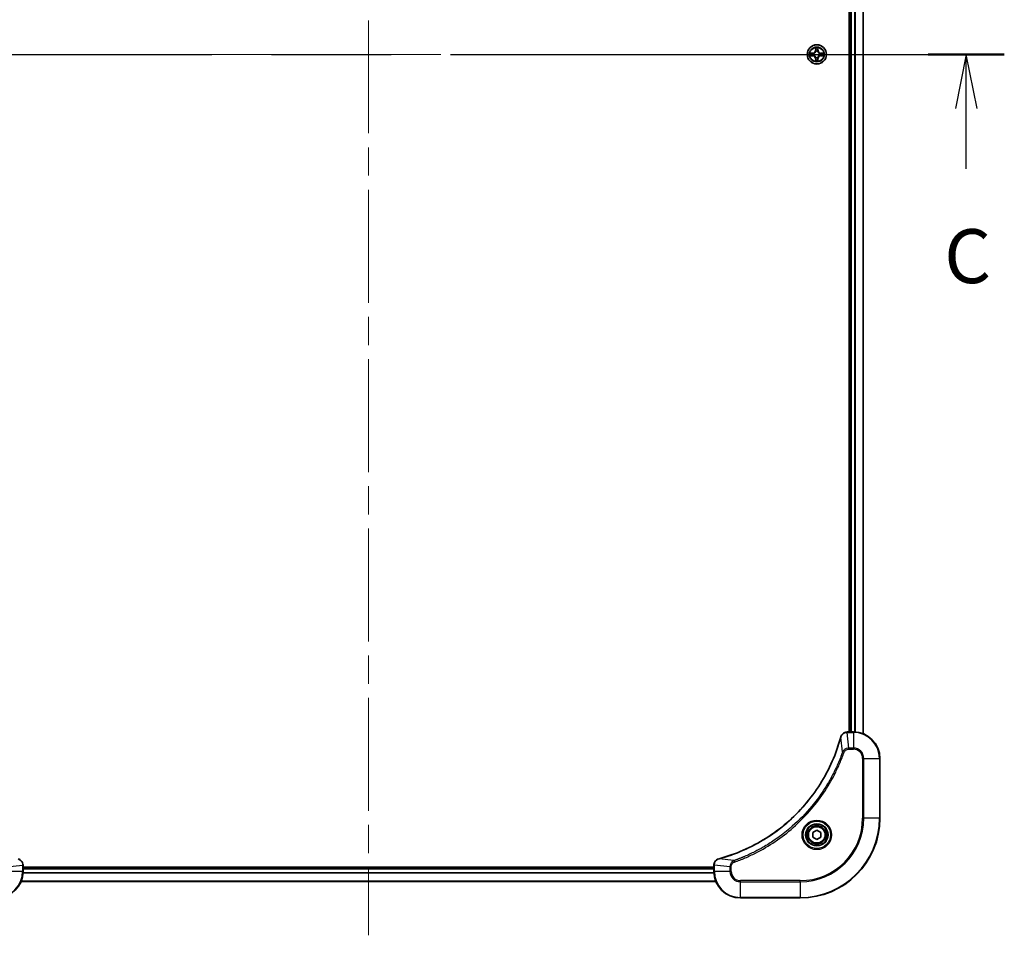
# Model space of a CAD drawing. Units: millimetres. Extents: x 87 to 10704, y 48 to 1875.
# Drawn here: x 3362 to 3659, y 1222 to 1498 of the extents above; entities that cross this region are included whole.
import ezdxf

# ---------------------------------------------------------------- set-up
doc = ezdxf.new("R2010")
doc.units = ezdxf.units.MM
doc.header["$LTSCALE"] = 6
doc.linetypes.add('CHAIN', pattern=[0.3543, 0.2362, -0.0295, 0.0591, -0.0295])
for name, color, linetype, lineweight in [('Centerline (ISO)', 131, 'Continuous', 18), ('Section Line (ISO)', 7, 'CHAIN', 25), ('Visible (ISO)', 7, 'Continuous', 35), ('Visible Narrow (ISO)', 7, 'Continuous', 25)]:
    doc.layers.add(name, color=color, linetype=linetype, lineweight=lineweight)
doc.styles.add('Note Text (TK)', font='txt')

# ---------------------------------------------------------------- blocks, each defined once
blk = doc.blocks.new('2dTransSection68')
at = {"layer": 'Section Line (ISO)', "linetype": 'CHAIN', "ltscale": 15.607204}
blk.add_line((142.719, 229.396), (201.545, 229.396), dxfattribs=at)
at = {"layer": 'Section Line (ISO)', "linetype": 'Continuous', "lineweight": 50}
for p, q in [((142.719, 229.396), (146.249, 229.396)), ((198.015, 229.396), (201.545, 229.396))]:
    blk.add_line(p, q, dxfattribs=at)
at = {"layer": 'Section Line (ISO)', "linetype": 'Continuous'}
for p, q in [((144.484, 229.396), (143.984, 226.896)), ((144.484, 226.896), (144.484, 229.396)), ((144.984, 226.896), (144.484, 229.396)), ((199.78, 229.396), (199.28, 226.896)), ((199.78, 226.896), (199.78, 229.396)), ((200.28, 226.896), (199.78, 229.396)), ((144.484, 224.094), (144.484, 226.896)), ((199.78, 224.094), (199.78, 226.896))]:
    blk.add_line(p, q, dxfattribs=at)
at = {"layer": 'Section Line (ISO)', "char_height": 2.5, "attachment_point": 7, "style": 'Note Text (TK)'}
for insert in [(143.465, 218.02), (198.761, 218.02)]:
    blk.add_mtext('C', dxfattribs=dict(at, insert=insert))

msp = doc.modelspace()

# ---------------------------------------------------------------- linework, layer by layer
at = {"layer": 'Centerline (ISO)', "linetype": 'CHAIN', "ltscale": 23.990969}
for p, q in [((3467.3373, 1752.3231), (3467.3373, 1221.8231)), ((3302.0873, 1487.0731), (3632.5873, 1487.0731))]:
    msp.add_line(p, q, dxfattribs=at)
at = {"layer": 'Visible (ISO)'}
for p, q in [((3612.0373, 1691.0731), (3612.0373, 1283.0731)), ((3612.3373, 1691.0731), (3612.3373, 1283.0731)), ((3616.3373, 1691.6569), (3616.3373, 1282.4893)), ((3611.4909, 1283.0731), (3611.5063, 1283.0731)), ((3613.3373, 1283.0731), (3611.5063, 1283.0731)), ((3621.3373, 1257.0731), (3621.3373, 1275.0731)), ((3601.0873, 1252.7948), (3602.3373, 1253.5165)), ((3601.0873, 1251.3514), (3601.0873, 1252.7948)), ((3602.3373, 1250.6297), (3601.0873, 1251.3514)), ((3602.3373, 1253.5165), (3603.5873, 1252.7948)), ((3603.5873, 1251.3514), (3602.3373, 1250.6297)), ((3603.5873, 1252.7948), (3603.5873, 1251.3514)), ((3363.3373, 1242.9195), (3363.3373, 1242.9041)), ((3363.3373, 1241.0731), (3363.3373, 1242.9041)), ((3571.3373, 1242.3731), (3363.3373, 1242.3731)), ((3571.3373, 1242.9041), (3571.3373, 1242.9195)), ((3571.3373, 1242.9041), (3571.3373, 1241.0731)), ((3571.3373, 1242.0731), (3363.3373, 1242.0731)), ((3571.9211, 1238.0731), (3362.7535, 1238.0731)), ((3579.3373, 1233.0731), (3597.3373, 1233.0731))]:
    msp.add_line(p, q, dxfattribs=at)
for centre, radius in [((3602.3373, 1487.0731), 2.9), ((3602.3373, 1252.0731), 3.25), ((3602.3373, 1252.0731), 2.75)]:
    msp.add_circle(centre, radius, dxfattribs=at)
for centre, radius, start, end in [((3602.3373, 1487.0731), 1.2295, 169.186733, 169.187283), ((3602.3373, 1487.0731), 1.2295, 190.812717, 190.813267), ((3602.3373, 1487.0731), 1.2295, 167.061604, 167.063405), ((3602.3373, 1487.0731), 1.2295, 192.936595, 192.938396), ((3602.3373, 1487.0731), 1.2295, 102.936595, 102.938396), ((3602.3373, 1487.0731), 1.2295, 257.061604, 257.063405), ((3602.3373, 1487.0731), 1.2295, 100.812717, 100.813267), ((3602.3373, 1487.0731), 1.2295, 259.186733, 259.187283), ((3602.3373, 1487.0731), 1.2295, 79.186733, 79.187283), ((3602.3373, 1487.0731), 1.2295, 280.812717, 280.813267), ((3602.3373, 1487.0731), 1.2295, 77.061604, 77.063405), ((3602.3373, 1487.0731), 1.2295, 282.936595, 282.938396), ((3602.3373, 1487.0731), 1.2295, 12.936595, 12.938396), ((3602.3373, 1487.0731), 1.2295, 347.061604, 347.063405), ((3602.3373, 1487.0731), 1.2295, 10.812717, 10.813267), ((3602.3373, 1487.0731), 1.2295, 349.186733, 349.187283), ((3613.3373, 1275.0731), 8, 0, 90), ((3597.3373, 1257.0731), 24, 270, 0), ((3355.3373, 1241.0731), 8, 270, 0), ((3579.3373, 1241.0731), 8, 180, 270)]:
    msp.add_arc(centre, radius, start, end, dxfattribs=at)
for points, knots in [([(3602.0368, 1488.8318), (3602.0348, 1488.9132), (3601.9888, 1489.0044), (3601.9478, 1489.094), (3601.9473, 1489.0949), (3601.9469, 1489.0958)], [0, 0, 0, 0, 0.0320559737, 0.0320559737, 0.0323943032, 0.0323943032, 0.0323943032, 0.0323943032]), ([(3601.9469, 1489.0958), (3601.9471, 1489.0948), (3601.9473, 1489.0938), (3601.9495, 1489.0834), (3601.9515, 1489.0739), (3601.9534, 1489.0645)], [-0.03239430317, -0.03239430317, -0.03239430317, -0.03239430317, -0.03205597372, -0.03205597372, -0.02897275834, -0.02897275834, -0.02897275834, -0.02897275834]), ([(3602.7278, 1489.0958), (3602.7273, 1489.0949), (3602.7269, 1489.094), (3602.7262, 1489.0924), (3602.7259, 1489.0917), (3602.7256, 1489.091)], [-0.000338329447, -0.000338329447, -0.000338329447, -0.000338329447, 0, 0, 0.000241517914, 0.000241517914, 0.000241517914, 0.000241517914]), ([(3602.7267, 1489.0906), (3602.7268, 1489.0913), (3602.727, 1489.092), (3602.7273, 1489.0938), (3602.7276, 1489.0948), (3602.7278, 1489.0958)], [-0.000230599076, -0.000230599076, -0.000230599076, -0.000230599076, 0, 0, 0.000338329447, 0.000338329447, 0.000338329447, 0.000338329447]), ([(3600.3198, 1487.4625), (3600.3191, 1487.4626), (3600.3184, 1487.4628), (3600.3167, 1487.4631), (3600.3156, 1487.4633), (3600.3146, 1487.4635)], [-0.000230599076, -0.000230599076, -0.000230599076, -0.000230599076, 0, 0, 0.000338329447, 0.000338329447, 0.000338329447, 0.000338329447]), ([(3600.3146, 1487.4635), (3600.3155, 1487.4631), (3600.3165, 1487.4627), (3600.3181, 1487.4619), (3600.3187, 1487.4616), (3600.3194, 1487.4613)], [-0.000338329447, -0.000338329447, -0.000338329447, -0.000338329447, 0, 0, 0.000241517914, 0.000241517914, 0.000241517914, 0.000241517914]), ([(3600.5786, 1486.7726), (3600.4973, 1486.7705), (3600.4061, 1486.7245), (3600.3165, 1486.6835), (3600.3155, 1486.6831), (3600.3146, 1486.6827)], [0, 0, 0, 0, 0.0320559737, 0.0320559737, 0.0323943032, 0.0323943032, 0.0323943032, 0.0323943032]), ([(3600.3146, 1486.6827), (3600.3156, 1486.6829), (3600.3167, 1486.6831), (3600.3271, 1486.6853), (3600.3365, 1486.6872), (3600.3459, 1486.6892)], [-0.03239430317, -0.03239430317, -0.03239430317, -0.03239430317, -0.03205597372, -0.03205597372, -0.02897275834, -0.02897275834, -0.02897275834, -0.02897275834]), ([(3604.096, 1487.3736), (3604.1774, 1487.3757), (3604.2686, 1487.4217), (3604.3582, 1487.4627), (3604.3591, 1487.4631), (3604.3601, 1487.4635)], [0, 0, 0, 0, 0.0320559737, 0.0320559737, 0.0323943032, 0.0323943032, 0.0323943032, 0.0323943032]), ([(3604.3601, 1487.4635), (3604.359, 1487.4633), (3604.358, 1487.4631), (3604.3476, 1487.4609), (3604.3382, 1487.459), (3604.3287, 1487.457)], [-0.03239430317, -0.03239430317, -0.03239430317, -0.03239430317, -0.03205597372, -0.03205597372, -0.02897275834, -0.02897275834, -0.02897275834, -0.02897275834]), ([(3604.3549, 1486.6837), (3604.3556, 1486.6836), (3604.3563, 1486.6835), (3604.358, 1486.6831), (3604.359, 1486.6829), (3604.3601, 1486.6827)], [-0.000230599076, -0.000230599076, -0.000230599076, -0.000230599076, 0, 0, 0.000338329447, 0.000338329447, 0.000338329447, 0.000338329447]), ([(3604.3601, 1486.6827), (3604.3591, 1486.6831), (3604.3582, 1486.6835), (3604.3566, 1486.6843), (3604.3559, 1486.6846), (3604.3552, 1486.6849)], [-0.000338329447, -0.000338329447, -0.000338329447, -0.000338329447, 0, 0, 0.000241517914, 0.000241517914, 0.000241517914, 0.000241517914]), ([(3601.948, 1485.0556), (3601.9478, 1485.0549), (3601.9477, 1485.0542), (3601.9473, 1485.0524), (3601.9471, 1485.0514), (3601.9469, 1485.0504)], [-0.000230599076, -0.000230599076, -0.000230599076, -0.000230599076, 0, 0, 0.000338329447, 0.000338329447, 0.000338329447, 0.000338329447]), ([(3601.9469, 1485.0504), (3601.9473, 1485.0513), (3601.9478, 1485.0522), (3601.9485, 1485.0539), (3601.9488, 1485.0545), (3601.9491, 1485.0552)], [-0.000338329447, -0.000338329447, -0.000338329447, -0.000338329447, 0, 0, 0.000241517914, 0.000241517914, 0.000241517914, 0.000241517914]), ([(3602.6379, 1485.3144), (3602.6399, 1485.233), (3602.6859, 1485.1418), (3602.7269, 1485.0522), (3602.7273, 1485.0513), (3602.7278, 1485.0504)], [0, 0, 0, 0, 0.0320559737, 0.0320559737, 0.0323943032, 0.0323943032, 0.0323943032, 0.0323943032]), ([(3602.7278, 1485.0504), (3602.7276, 1485.0514), (3602.7273, 1485.0524), (3602.7252, 1485.0629), (3602.7232, 1485.0723), (3602.7212, 1485.0817)], [-0.03239430317, -0.03239430317, -0.03239430317, -0.03239430317, -0.03205597372, -0.03205597372, -0.02897275834, -0.02897275834, -0.02897275834, -0.02897275834]), ([(3609.5399, 1281.5193), (3608.8665, 1279.0251), (3608.0068, 1276.581), (3606.9705, 1274.2144), (3604.8978, 1269.4812), (3602.1142, 1265.0591), (3598.7426, 1261.1434), (3595.3711, 1257.2278), (3591.4114, 1253.8184), (3587.0386, 1251.0658), (3582.6657, 1248.3132), (3577.8797, 1246.2174), (3572.8911, 1244.8706)], [0, 0, 0, 0, 0.78253283, 0.78253283, 0.78253283, 2.34759848, 2.34759848, 2.34759848, 3.91266414, 3.91266414, 3.91266414, 5.47772979, 5.47772979, 5.47772979, 5.47772979]), ([(3611.4909, 1283.0731), (3610.9912, 1283.0731), (3610.4935, 1282.8768), (3610.1289, 1282.5376), (3609.8554, 1282.2833), (3609.6555, 1281.9499), (3609.5593, 1281.5916)], [-0.196787795, -0.196787795, -0.196787795, -0.196787795, -0.084337626, -0.084337626, -0.084337626, 0, 0, 0, 0]), ([(3363.3373, 1242.9195), (3363.3373, 1243.4192), (3363.141, 1243.9169), (3362.8018, 1244.2815), (3362.5475, 1244.555), (3362.2142, 1244.7549), (3361.8558, 1244.8511)], [-0.196787795, -0.196787795, -0.196787795, -0.196787795, -0.084337626, -0.084337626, -0.084337626, 0, 0, 0, 0]), ([(3572.8188, 1244.8511), (3572.5799, 1244.787), (3572.3522, 1244.6777), (3572.1517, 1244.5302), (3571.9512, 1244.3826), (3571.7781, 1244.1967), (3571.6451, 1243.9855), (3571.4455, 1243.6687), (3571.3373, 1243.2943), (3571.3373, 1242.9195)], [-0.196787795, -0.196787795, -0.196787795, -0.196787795, -0.140562711, -0.140562711, -0.140562711, -0.084337626, -0.084337626, -0.084337626, 0, 0, 0, 0])]:
    msp.add_open_spline(points, degree=3, knots=knots, dxfattribs=at)
for points in [[(3601.9534, 1489.0645), (3601.9721, 1488.976), (3601.9907, 1488.8861), (3601.9916, 1488.8055)], [(3600.3459, 1486.6892), (3600.4345, 1486.7078), (3600.5243, 1486.7265), (3600.6049, 1486.7274)], [(3604.3287, 1487.457), (3604.2402, 1487.4384), (3604.1504, 1487.4197), (3604.0697, 1487.4188)], [(3602.7212, 1485.0817), (3602.7026, 1485.1703), (3602.6839, 1485.2601), (3602.683, 1485.3407)], [(3609.5593, 1281.5916), (3609.5529, 1281.5677), (3609.5464, 1281.5435), (3609.5399, 1281.5193)], [(3572.8911, 1244.8706), (3572.8669, 1244.864), (3572.8428, 1244.8575), (3572.8188, 1244.8511)]]:
    msp.add_open_spline(points, degree=3, dxfattribs=at)
at = {"layer": 'Visible Narrow (ISO)'}
for p, q in [((3612.6373, 1691.0731), (3612.6373, 1283.0731)), ((3613.6968, 1691.0812), (3613.6968, 1283.065)), ((3613.9273, 1691.0949), (3613.9273, 1283.0513)), ((3616.2678, 1691.6292), (3616.2678, 1282.5171)), ((3601.9469, 1489.0958), (3601.9333, 1488.3163)), ((3601.9831, 1488.3154), (3601.9916, 1488.8055)), ((3602.0071, 1488.6161), (3602.0557, 1488.3142)), ((3602.6189, 1488.3142), (3602.6676, 1488.6161)), ((3602.683, 1488.8055), (3602.6916, 1488.3154)), ((3602.7414, 1488.3163), (3602.7278, 1489.0958)), ((3601.0941, 1487.4772), (3600.3146, 1487.4635)), ((3600.3146, 1486.6827), (3601.0941, 1486.6691)), ((3600.6049, 1487.4188), (3601.095, 1487.4274)), ((3601.095, 1486.7189), (3600.6049, 1486.7274)), ((3601.0963, 1487.3547), (3600.7944, 1487.4034)), ((3600.7944, 1486.7428), (3601.0963, 1486.7915)), ((3601.095, 1487.4274), (3601.0941, 1487.4772)), ((3601.095, 1486.7189), (3601.0941, 1486.6691)), ((3601.095, 1487.4274), (3601.0963, 1487.3547)), ((3601.095, 1486.7189), (3601.0963, 1486.7915)), ((3601.4004, 1487.3196), (3601.421, 1487.3142)), ((3601.421, 1486.832), (3601.4004, 1486.8266)), ((3601.9831, 1488.3154), (3601.9333, 1488.3163)), ((3601.9831, 1485.8308), (3601.9333, 1485.8299)), ((3601.9333, 1485.8299), (3601.9469, 1485.0504)), ((3601.9831, 1488.3154), (3602.0557, 1488.3142)), ((3601.9831, 1485.8308), (3602.0557, 1485.832)), ((3601.9916, 1485.3407), (3601.9831, 1485.8308)), ((3602.0557, 1485.832), (3602.0071, 1485.5301)), ((3602.0962, 1487.9894), (3602.0908, 1488.01)), ((3602.0908, 1486.1362), (3602.0962, 1486.1568)), ((3602.5839, 1488.01), (3602.5784, 1487.9894)), ((3602.5784, 1486.1568), (3602.5839, 1486.1362)), ((3602.6916, 1488.3154), (3602.6189, 1488.3142)), ((3602.6676, 1485.5301), (3602.6189, 1485.832)), ((3602.6916, 1485.8308), (3602.6189, 1485.832)), ((3602.6916, 1485.8308), (3602.683, 1485.3407)), ((3602.6916, 1488.3154), (3602.7414, 1488.3163)), ((3602.6916, 1485.8308), (3602.7414, 1485.8299)), ((3602.7278, 1485.0504), (3602.7414, 1485.8299)), ((3603.2536, 1487.3142), (3603.2742, 1487.3196)), ((3603.2742, 1486.8266), (3603.2536, 1486.832)), ((3603.5797, 1487.4274), (3603.5784, 1487.3547)), ((3603.8803, 1487.4034), (3603.5784, 1487.3547)), ((3603.5784, 1486.7915), (3603.8803, 1486.7428)), ((3603.5797, 1486.7189), (3603.5784, 1486.7915)), ((3603.5797, 1487.4274), (3603.5805, 1487.4772)), ((3603.5797, 1487.4274), (3604.0697, 1487.4188)), ((3604.0697, 1486.7274), (3603.5797, 1486.7189)), ((3603.5797, 1486.7189), (3603.5805, 1486.6691)), ((3604.3601, 1487.4635), (3603.5805, 1487.4772)), ((3603.5805, 1486.6691), (3604.3601, 1486.6827)), ((3610.0995, 1277.0438), (3609.5689, 1281.5115)), ((3611.5063, 1282.9267), (3611.5063, 1283.0731)), ((3611.5063, 1282.9267), (3613.3373, 1282.9267)), ((3612.0002, 1278.2195), (3611.5063, 1282.9267)), ((3613.3373, 1283.0731), (3613.3373, 1282.9267)), ((3613.3373, 1282.9267), (3613.3373, 1278.2195)), ((3613.3373, 1278.2195), (3612.0002, 1278.2195)), ((3612.0002, 1278.2195), (3612.0002, 1277.866)), ((3612.0002, 1277.866), (3613.3373, 1277.866)), ((3613.3373, 1278.2195), (3613.3373, 1277.866)), ((3610.0995, 1277.0438), (3610.5322, 1276.8904)), ((3616.1302, 1275.0731), (3616.1302, 1257.0731)), ((3616.4838, 1275.0731), (3616.1302, 1275.0731)), ((3616.4838, 1257.0731), (3616.4838, 1275.0731)), ((3616.4838, 1275.0731), (3621.1909, 1275.0731)), ((3621.1909, 1275.0731), (3621.3373, 1275.0731)), ((3621.1909, 1275.0731), (3621.1909, 1257.0731)), ((3616.1302, 1257.0731), (3616.4838, 1257.0731)), ((3621.1909, 1257.0731), (3616.4838, 1257.0731)), ((3621.1909, 1257.0731), (3621.3373, 1257.0731)), ((3358.4838, 1242.4102), (3363.1909, 1242.9041)), ((3363.1909, 1242.9041), (3363.3373, 1242.9041)), ((3363.1909, 1242.9041), (3363.1909, 1241.0731)), ((3571.3373, 1242.9041), (3571.4838, 1242.9041)), ((3576.1909, 1242.4102), (3571.4838, 1242.9041)), ((3571.4838, 1241.0731), (3571.4838, 1242.9041)), ((3577.3667, 1244.3109), (3572.899, 1244.8416)), ((3576.1909, 1242.4102), (3576.1909, 1241.0731)), ((3576.1909, 1242.4102), (3576.5444, 1242.4102)), ((3576.5444, 1241.0731), (3576.5444, 1242.4102)), ((3577.3667, 1244.3109), (3577.5201, 1243.8783)), ((3363.1909, 1241.0731), (3358.4838, 1241.0731)), ((3363.3373, 1241.0731), (3363.1909, 1241.0731)), ((3571.357, 1240.5131), (3363.3177, 1240.5131)), ((3571.3477, 1240.6668), (3363.327, 1240.6668)), ((3571.3373, 1241.7731), (3363.3373, 1241.7731)), ((3571.4838, 1241.0731), (3571.3373, 1241.0731)), ((3576.1909, 1241.0731), (3571.4838, 1241.0731)), ((3576.1909, 1241.0731), (3576.5444, 1241.0731)), ((3571.9025, 1238.1195), (3362.7721, 1238.1195)), ((3597.3373, 1238.2802), (3579.3373, 1238.2802)), ((3579.3373, 1237.9267), (3579.3373, 1238.2802)), ((3579.3373, 1233.2195), (3579.3373, 1237.9267)), ((3579.3373, 1237.9267), (3597.3373, 1237.9267)), ((3597.3373, 1237.9267), (3597.3373, 1238.2802)), ((3597.3373, 1237.9267), (3597.3373, 1233.2195)), ((3597.3373, 1233.2195), (3579.3373, 1233.2195)), ((3579.3373, 1233.2195), (3579.3373, 1233.0731)), ((3597.3373, 1233.2195), (3597.3373, 1233.0731))]:
    msp.add_line(p, q, dxfattribs=at)
for centre, radius in [((3602.3373, 1487.0731), 2.8677), ((3602.3373, 1487.0731), 2.3092), ((3602.3373, 1487.0731), 2.1415), ((3602.3373, 1252.0731), 4.4571), ((3602.3373, 1252.0731), 4.1036), ((3602.3373, 1252.0731), 3.3964), ((3602.3373, 1252.0731), 2.45)]:
    msp.add_circle(centre, radius, dxfattribs=at)
for centre, radius, start, end in [((3602.3373, 1487.0731), 2.0601, 79.074582, 100.925418), ((3602.3373, 1487.0731), 1.6122, 79.692479, 100.307521), ((3602.3373, 1487.0731), 2.0601, 169.074582, 190.925418), ((3602.3373, 1487.0731), 1.6122, 169.692479, 190.307521), ((3601.0792, 1488.3312), 0.8542, 271, 359), ((3601.0792, 1485.815), 0.8542, 1, 89), ((3601.0792, 1488.3312), 0.904, 271, 359), ((3601.0792, 1485.815), 0.904, 1, 89), ((3602.3373, 1487.0731), 0.9688, 165.258044, 194.741956), ((3602.3373, 1487.0731), 0.9475, 165.258044, 194.741956), ((3602.3373, 1487.0731), 1.6122, 259.692479, 280.307521), ((3602.3373, 1487.0731), 0.9688, 75.258044, 104.741956), ((3602.3373, 1487.0731), 0.9688, 255.258044, 284.741956), ((3602.3373, 1487.0731), 0.9475, 75.258044, 104.741956), ((3602.3373, 1487.0731), 0.9475, 255.258044, 284.741956), ((3603.5954, 1488.3312), 0.904, 181, 269), ((3603.5954, 1485.815), 0.904, 91, 179), ((3603.5954, 1488.3312), 0.8542, 181, 269), ((3603.5954, 1485.815), 0.8542, 91, 179), ((3602.3373, 1487.0731), 0.9475, 345.258044, 14.741956), ((3602.3373, 1487.0731), 0.9688, 345.258044, 14.741956), ((3602.3373, 1487.0731), 1.6122, 349.692479, 10.307521), ((3602.3373, 1487.0731), 2.0601, 349.074582, 10.925418), ((3602.3373, 1487.0731), 2.0601, 259.074582, 280.925418), ((3613.3373, 1275.0731), 7.8536, 0, 90), ((3613.3373, 1275.0731), 3.1464, 0, 90), ((3613.3373, 1275.0731), 2.7929, 0, 90), ((3597.3373, 1257.0731), 18.7929, 270, 0), ((3597.3373, 1257.0731), 23.8536, 270, 0), ((3597.3373, 1257.0731), 19.1464, 270, 0), ((3355.3373, 1241.0731), 7.8536, 270, 0), ((3579.3373, 1241.0731), 7.8536, 180, 270), ((3579.3373, 1241.0731), 3.1464, 180, 270), ((3579.3373, 1241.0731), 2.7929, 180, 270)]:
    msp.add_arc(centre, radius, start, end, dxfattribs=at)
for centre, major_axis, ratio, start_param, end_param in [((3602.0414, 1488.8046), (-0.05, -0.002), 0.54850665, 4.7835784, 6.17876057), ((3602.0265, 1489.006), (0.0019, 0.4402), 0.08673359, 2.04405494, 2.65931081), ((3602.0569, 1488.6152), (-0.0494, -0.008), 0.89574018, 4.73044269, 6.08586581), ((3602.1055, 1488.3133), (-0.0494, -0.008), 0.89572054, 4.73483766, 6.08588361), ((3602.5691, 1488.3133), (0.0494, -0.008), 0.89572054, 0.1973017, 1.54834765), ((3602.6178, 1488.6152), (0.0494, -0.008), 0.89574018, 0.19731949, 1.55274262), ((3602.6332, 1488.8046), (0.05, -0.002), 0.54850665, 0.10442473, 1.4996069), ((3602.6482, 1489.006), (0.0019, -0.4402), 0.08673359, 0.48228184, 1.09753772), ((3600.6058, 1487.369), (0.002, 0.05), 0.54850665, 0.10442473, 1.4996069), ((3600.6058, 1486.7772), (0.002, -0.05), 0.54850665, 4.7835784, 6.17876057), ((3600.4045, 1487.3839), (0.4402, 0.0019), 0.08673359, 0.48228184, 1.09753772), ((3600.4045, 1486.7623), (0.4402, -0.0019), 0.08673359, 5.18564759, 5.80090347), ((3600.7952, 1487.3536), (0.008, 0.0494), 0.89574018, 0.19731949, 1.55274262), ((3600.7952, 1486.7926), (0.008, -0.0494), 0.89574018, 4.73044269, 6.08586581), ((3601.0971, 1487.3049), (0.008, 0.0494), 0.89572054, 0.1973017, 1.54834765), ((3601.0971, 1486.8413), (0.008, -0.0494), 0.89572054, 4.73483766, 6.08588361), ((3601.4437, 1487.3082), (-0.0091, 0.0492), 0.87684641, 0.18229136, 1.17990219), ((3601.4437, 1486.838), (-0.0091, -0.0492), 0.87684642, 5.10328313, 6.10089396), ((3601.4437, 1487.3082), (-0.0149, 0.0477), 0.41070123, 0.09573579, 1.31868747), ((3601.4437, 1486.838), (-0.0149, -0.0477), 0.41070123, 4.96449783, 6.18744952), ((3602.0265, 1485.1402), (0.0019, -0.4402), 0.08673359, 3.62387449, 4.23913037), ((3602.0569, 1485.531), (-0.0494, 0.008), 0.89574018, 0.19731949, 1.55274262), ((3602.1022, 1487.9667), (-0.0492, 0.0091), 0.87684642, 5.10328313, 6.10089396), ((3602.1022, 1487.9667), (-0.0477, 0.0149), 0.41070123, 4.96449783, 6.18744952), ((3602.1022, 1486.1795), (-0.0492, -0.0091), 0.87684641, 0.18229136, 1.17990219), ((3602.1022, 1486.1795), (-0.0477, -0.0149), 0.41070123, 0.09573579, 1.31868747), ((3602.1055, 1485.8329), (-0.0494, 0.008), 0.89572054, 0.1973017, 1.54834765), ((3602.5691, 1485.8329), (0.0494, 0.008), 0.89572054, 4.73483766, 6.08588361), ((3602.5725, 1487.9667), (0.0477, 0.0149), 0.41070123, 0.09573579, 1.31868747), ((3602.5725, 1486.1795), (0.0477, -0.0149), 0.41070123, 4.96449783, 6.18744952), ((3602.5725, 1487.9667), (0.0492, 0.0091), 0.87684641, 0.18229136, 1.17990219), ((3602.5725, 1486.1795), (0.0492, -0.0091), 0.87684642, 5.10328313, 6.10089396), ((3602.6178, 1485.531), (0.0494, 0.008), 0.89574018, 4.73044269, 6.08586581), ((3602.6482, 1485.1402), (0.0019, 0.4402), 0.08673359, 5.18564759, 5.80090347), ((3603.2309, 1487.3082), (0.0091, 0.0492), 0.87684642, 5.10328313, 6.10089396), ((3603.2309, 1487.3082), (0.0149, 0.0477), 0.41070123, 4.96449783, 6.18744952), ((3603.2309, 1486.838), (0.0149, -0.0477), 0.41070123, 0.09573579, 1.31868747), ((3603.2309, 1486.838), (0.0091, -0.0492), 0.87684641, 0.18229136, 1.17990219), ((3603.5775, 1487.3049), (-0.008, 0.0494), 0.89572054, 4.73483766, 6.08588361), ((3603.5775, 1486.8413), (-0.008, -0.0494), 0.89572054, 0.1973017, 1.54834765), ((3604.2702, 1487.3839), (0.4402, -0.0019), 0.08673359, 2.04405494, 2.65931081), ((3603.8794, 1487.3536), (-0.008, 0.0494), 0.89574018, 4.73044269, 6.08586581), ((3603.8794, 1486.7926), (-0.008, -0.0494), 0.89574018, 0.19731949, 1.55274262), ((3604.2702, 1486.7623), (0.4402, 0.0019), 0.08673359, 3.62387449, 4.23913037), ((3604.0688, 1487.369), (-0.002, 0.05), 0.54850665, 4.7835784, 6.17876057), ((3604.0688, 1486.7772), (-0.002, -0.05), 0.54850665, 0.10442473, 1.4996069), ((3602.0414, 1485.3416), (-0.05, 0.002), 0.54850665, 0.10442473, 1.4996069), ((3602.6332, 1485.3416), (0.05, 0.002), 0.54850665, 4.7835784, 6.17876057), ((3610.0226, 1281.389), (-0.4827, 0.1303), 0.00038233, 0, 0.34837257), ((3610.0422, 1281.462), (-0.4829, 0.1296), 0.14287502, 5.88309352, 6.28318531), ((3611.4909, 1282.5731), (0, 0.5), 0.00935385, 0, 0.7859117), ((3611.2602, 1282.6724), (-2.3816, -0.0487), 0.10517158, 4.60669413, 4.61457479), ((3362.8373, 1242.9195), (0.5, 0), 0.00935385, 0, 0.7859117), ((3362.9367, 1243.1503), (-0.0487, 2.3816), 0.10517158, 4.60669413, 4.61457479), ((3571.8373, 1242.9195), (-0.5, 0), 0.00935385, 5.4972736, 6.28318531), ((3571.7379, 1243.1502), (0.0487, 2.3812), 0.1051554, 1.66859369, 1.67647558), ((3572.9484, 1244.3682), (-0.1296, 0.4829), 0.14287502, 0, 0.40009206), ((3573.0214, 1244.3878), (-0.1303, 0.4827), 0.00038233, 5.93480905, 6.28318139)]:
    msp.add_ellipse(centre, major_axis=major_axis, ratio=ratio, start_param=start_param, end_param=end_param, dxfattribs=at)
for points in [[(3602.0489, 1488.6593), (3602.0428, 1488.6978), (3602.0386, 1488.7582), (3602.0368, 1488.8318)], [(3602.0973, 1488.3573), (3602.0812, 1488.458), (3602.065, 1488.5586), (3602.0489, 1488.6593)], [(3602.0908, 1488.01), (3602.1154, 1488.1312), (3602.1152, 1488.2454), (3602.0973, 1488.3573)], [(3602.5774, 1488.3573), (3602.5594, 1488.2454), (3602.5592, 1488.1312), (3602.5839, 1488.01)], [(3602.6258, 1488.6593), (3602.6096, 1488.5586), (3602.5935, 1488.458), (3602.5774, 1488.3573)], [(3602.6379, 1488.8318), (3602.636, 1488.7582), (3602.6319, 1488.6978), (3602.6258, 1488.6593)], [(3602.7256, 1489.091), (3602.6852, 1489.003), (3602.6399, 1488.9126), (3602.6379, 1488.8318)], [(3602.683, 1488.8055), (3602.684, 1488.8941), (3602.7064, 1488.9937), (3602.7267, 1489.0906)], [(3600.3194, 1487.4613), (3600.4074, 1487.421), (3600.4979, 1487.3757), (3600.5786, 1487.3736)], [(3600.6049, 1487.4188), (3600.5164, 1487.4198), (3600.4167, 1487.4422), (3600.3198, 1487.4625)], [(3600.5786, 1487.3736), (3600.6522, 1487.3718), (3600.7126, 1487.3677), (3600.7512, 1487.3616)], [(3600.7512, 1486.7846), (3600.7126, 1486.7785), (3600.6522, 1486.7744), (3600.5786, 1486.7726)], [(3600.7512, 1487.3616), (3600.8518, 1487.3454), (3600.9525, 1487.3293), (3601.0531, 1487.3131)], [(3601.0531, 1486.8331), (3600.9525, 1486.8169), (3600.8518, 1486.8008), (3600.7512, 1486.7846)], [(3601.0531, 1487.3131), (3601.165, 1487.2952), (3601.2793, 1487.295), (3601.4004, 1487.3196)], [(3601.4004, 1486.8266), (3601.2793, 1486.8512), (3601.165, 1486.851), (3601.0531, 1486.8331)], [(3601.427, 1487.3552), (3601.3117, 1487.3348), (3601.2027, 1487.3366), (3601.0963, 1487.3547)], [(3601.0963, 1486.7915), (3601.2027, 1486.8096), (3601.3117, 1486.8114), (3601.427, 1486.7911)], [(3602.0368, 1485.3144), (3602.0386, 1485.388), (3602.0428, 1485.4484), (3602.0489, 1485.4869)], [(3602.0489, 1485.4869), (3602.065, 1485.5876), (3602.0812, 1485.6882), (3602.0973, 1485.7889)], [(3602.0557, 1488.3142), (3602.0738, 1488.2077), (3602.0756, 1488.0987), (3602.0553, 1487.9834)], [(3602.0553, 1486.1628), (3602.0756, 1486.0475), (3602.0738, 1485.9385), (3602.0557, 1485.832)], [(3602.0973, 1485.7889), (3602.1152, 1485.9008), (3602.1154, 1486.0151), (3602.0908, 1486.1362)], [(3602.5839, 1486.1362), (3602.5592, 1486.0151), (3602.5594, 1485.9008), (3602.5774, 1485.7889)], [(3602.5774, 1485.7889), (3602.5935, 1485.6882), (3602.6096, 1485.5876), (3602.6258, 1485.4869)], [(3602.6194, 1487.9834), (3602.5991, 1488.0987), (3602.6008, 1488.2077), (3602.6189, 1488.3142)], [(3602.6189, 1485.832), (3602.6008, 1485.9385), (3602.5991, 1486.0475), (3602.6194, 1486.1628)], [(3602.6258, 1485.4869), (3602.6319, 1485.4484), (3602.636, 1485.388), (3602.6379, 1485.3144)], [(3603.5784, 1487.3547), (3603.4719, 1487.3366), (3603.3629, 1487.3348), (3603.2476, 1487.3552)], [(3603.2476, 1486.7911), (3603.3629, 1486.8114), (3603.4719, 1486.8096), (3603.5784, 1486.7915)], [(3603.2742, 1487.3196), (3603.3954, 1487.295), (3603.5096, 1487.2952), (3603.6215, 1487.3131)], [(3603.6215, 1486.8331), (3603.5096, 1486.851), (3603.3954, 1486.8512), (3603.2742, 1486.8266)], [(3603.6215, 1487.3131), (3603.7222, 1487.3293), (3603.8228, 1487.3454), (3603.9235, 1487.3616)], [(3603.9235, 1486.7846), (3603.8228, 1486.8008), (3603.7222, 1486.8169), (3603.6215, 1486.8331)], [(3603.9235, 1487.3616), (3603.9621, 1487.3677), (3604.0225, 1487.3718), (3604.096, 1487.3736)], [(3604.096, 1486.7726), (3604.0225, 1486.7744), (3603.9621, 1486.7785), (3603.9235, 1486.7846)], [(3604.0697, 1486.7274), (3604.1583, 1486.7264), (3604.258, 1486.704), (3604.3549, 1486.6837)], [(3604.3552, 1486.6849), (3604.2672, 1486.7252), (3604.1768, 1486.7705), (3604.096, 1486.7726)], [(3601.9916, 1485.3407), (3601.9906, 1485.2521), (3601.9682, 1485.1525), (3601.948, 1485.0556)], [(3601.9491, 1485.0552), (3601.9895, 1485.1432), (3602.0348, 1485.2336), (3602.0368, 1485.3144)], [(3609.5689, 1281.5115), (3609.5811, 1281.5449), (3609.5931, 1281.5771), (3609.6048, 1281.6082)], [(3572.8022, 1244.8057), (3572.8333, 1244.8174), (3572.8655, 1244.8294), (3572.899, 1244.8416)]]:
    msp.add_open_spline(points, degree=3, dxfattribs=at)
for points, knots in [([(3601.421, 1487.3142), (3601.5051, 1487.3415), (3601.6708, 1487.4185), (3601.8821, 1487.602), (3602.0221, 1487.8021), (3602.0757, 1487.9264), (3602.0962, 1487.9894)], [-0.174866013, -0.174866013, -0.174866013, -0.174866013, -0.145995309, -0.117124605, -0.095471577, -0.073818549, -0.073818549, -0.073818549, -0.073818549]), ([(3602.0962, 1486.1568), (3602.0689, 1486.2408), (3601.9919, 1486.4066), (3601.8084, 1486.6179), (3601.6083, 1486.7579), (3601.4841, 1486.8115), (3601.421, 1486.832)], [-0.174866013, -0.174866013, -0.174866013, -0.174866013, -0.145995309, -0.117124605, -0.095471577, -0.073818549, -0.073818549, -0.073818549, -0.073818549]), ([(3602.0553, 1487.9834), (3602.0367, 1487.9235), (3601.9878, 1487.8054), (3601.8606, 1487.6175), (3601.6646, 1487.4499), (3601.507, 1487.38), (3601.427, 1487.3552)], [0.073818549, 0.073818549, 0.073818549, 0.073818549, 0.095471577, 0.117124605, 0.145995309, 0.174866013, 0.174866013, 0.174866013, 0.174866013]), ([(3601.427, 1486.7911), (3601.487, 1486.7724), (3601.6051, 1486.7236), (3601.7929, 1486.5964), (3601.9605, 1486.4003), (3602.0305, 1486.2427), (3602.0553, 1486.1628)], [0.073818549, 0.073818549, 0.073818549, 0.073818549, 0.095471577, 0.117124605, 0.145995309, 0.174866013, 0.174866013, 0.174866013, 0.174866013]), ([(3602.5784, 1487.9894), (3602.6057, 1487.9054), (3602.6828, 1487.7396), (3602.8662, 1487.5283), (3603.0663, 1487.3883), (3603.1906, 1487.3347), (3603.2536, 1487.3142)], [-0.174866013, -0.174866013, -0.174866013, -0.174866013, -0.145995309, -0.117124605, -0.095471577, -0.073818549, -0.073818549, -0.073818549, -0.073818549]), ([(3603.2536, 1486.832), (3603.1696, 1486.8047), (3603.0038, 1486.7277), (3602.7925, 1486.5442), (3602.6526, 1486.3441), (3602.5989, 1486.2198), (3602.5784, 1486.1568)], [-0.174866013, -0.174866013, -0.174866013, -0.174866013, -0.145995309, -0.117124605, -0.095471577, -0.073818549, -0.073818549, -0.073818549, -0.073818549]), ([(3603.2476, 1487.3552), (3603.1877, 1487.3738), (3603.0696, 1487.4227), (3602.8817, 1487.5498), (3602.7141, 1487.7459), (3602.6442, 1487.9035), (3602.6194, 1487.9834)], [0.073818549, 0.073818549, 0.073818549, 0.073818549, 0.095471577, 0.117124605, 0.145995309, 0.174866013, 0.174866013, 0.174866013, 0.174866013]), ([(3602.6194, 1486.1628), (3602.638, 1486.2227), (3602.6869, 1486.3408), (3602.8141, 1486.5287), (3603.0101, 1486.6963), (3603.1677, 1486.7662), (3603.2476, 1486.7911)], [0.073818549, 0.073818549, 0.073818549, 0.073818549, 0.095471577, 0.117124605, 0.145995309, 0.174866013, 0.174866013, 0.174866013, 0.174866013]), ([(3572.899, 1244.8416), (3577.8997, 1246.1934), (3587.4669, 1250.3755), (3599.3609, 1260.6132), (3606.3205, 1271.6781), (3608.8929, 1279.0111), (3609.5689, 1281.5115)], [-5.47772979, -5.47772979, -5.47772979, -5.47772979, -3.91266414, -2.34759848, -0.78253283, 0, 0, 0, 0]), ([(3609.6048, 1281.6082), (3609.6824, 1281.8146), (3609.793, 1282.0032), (3609.9251, 1282.1664), (3610.0146, 1282.2769), (3610.1145, 1282.3765), (3610.2231, 1282.4653), (3610.3239, 1282.5477), (3610.4284, 1282.6182), (3610.5381, 1282.678), (3610.8187, 1282.831), (3611.1602, 1282.9229), (3611.4876, 1282.9265)], [0, 0, 0, 0, 0.05028531, 0.05028531, 0.05028531, 0.084337626, 0.084337626, 0.084337626, 0.115936047, 0.115936047, 0.115936047, 0.196787795, 0.196787795, 0.196787795, 0.196787795]), ([(3612.0002, 1278.2195), (3611.7845, 1278.2189), (3611.514, 1278.1694), (3611.3163, 1278.1028), (3611.2518, 1278.081), (3611.1912, 1278.0574), (3611.1328, 1278.0315), (3611.0098, 1277.977), (3610.8953, 1277.9143), (3610.7706, 1277.8275), (3610.6749, 1277.7609), (3610.5836, 1277.6863), (3610.4984, 1277.6028), (3610.4616, 1277.5668), (3610.4261, 1277.529), (3610.3918, 1277.4897), (3610.2781, 1277.3594), (3610.1769, 1277.212), (3610.0995, 1277.0438)], [-0.187504168, -0.187504168, -0.187504168, -0.187504168, -0.134326228, -0.134326228, -0.134326228, -0.116955095, -0.116955095, -0.116955095, -0.080358929, -0.080358929, -0.080358929, -0.0522949, -0.0522949, -0.0522949, -0.040179465, -0.040179465, -0.040179465, 0, 0, 0, 0]), ([(3610.5322, 1276.8904), (3610.5769, 1277.0166), (3610.7075, 1277.2533), (3611.152, 1277.7015), (3611.6431, 1277.866), (3612.0002, 1277.866)], [0, 0, 0, 0, 0.040179465, 0.080358929, 0.187504168, 0.187504168, 0.187504168, 0.187504168]), ([(3610.0995, 1277.0438), (3610.0908, 1277.0194), (3610.0822, 1276.995), (3610.0735, 1276.9707), (3610.0222, 1276.8272), (3609.9462, 1276.6186), (3609.8969, 1276.4852), (3609.8659, 1276.4012), (3609.8409, 1276.3343), (3609.8133, 1276.2604), (3609.8006, 1276.2263), (3609.7872, 1276.1905), (3609.7717, 1276.1493), (3609.5485, 1275.5554), (3609.3059, 1274.9413), (3609.0705, 1274.3744), (3608.9996, 1274.2038), (3608.928, 1274.0337), (3608.8532, 1273.8588), (3608.4062, 1272.8131), (3607.9248, 1271.7794), (3607.4112, 1270.7622), (3606.9829, 1269.9136), (3606.5291, 1269.0706), (3606.0552, 1268.2456), (3605.3929, 1267.0924), (3604.6931, 1265.9742), (3603.9491, 1264.8743), (3602.9711, 1263.4285), (3601.9212, 1262.0225), (3600.806, 1260.6779), (3599.0103, 1258.5129), (3597.0494, 1256.4993), (3594.9408, 1254.6395), (3594.5428, 1254.2885), (3594.1399, 1253.9435), (3593.7317, 1253.6049), (3592.3869, 1252.4894), (3590.9837, 1251.4406), (3589.5361, 1250.4612), (3588.4362, 1249.7169), (3587.318, 1249.0168), (3586.1648, 1248.3546), (3585.3398, 1247.8809), (3584.4968, 1247.4275), (3583.6483, 1246.9994), (3582.6309, 1246.4861), (3581.597, 1246.0049), (3580.5516, 1245.5572), (3580.4662, 1245.5206), (3580.3807, 1245.4842), (3580.2952, 1245.4481), (3580.2111, 1245.4126), (3580.127, 1245.3773), (3580.0428, 1245.3422), (3579.9602, 1245.3078), (3579.8775, 1245.2736), (3579.7947, 1245.2395), (3579.7137, 1245.2062), (3579.6325, 1245.173), (3579.5513, 1245.14), (3579.4718, 1245.1078), (3579.3923, 1245.0757), (3579.3127, 1245.0438), (3579.235, 1245.0127), (3579.1573, 1244.9818), (3579.0794, 1244.951), (3579.0065, 1244.9222), (3578.9335, 1244.8935), (3578.8604, 1244.865), (3578.7869, 1244.8363), (3578.7133, 1244.8078), (3578.6397, 1244.7795), (3578.5689, 1244.7522), (3578.498, 1244.7251), (3578.427, 1244.6981), (3578.3655, 1244.6747), (3578.3038, 1244.6515), (3578.2421, 1244.6283), (3578.1781, 1244.6043), (3578.114, 1244.5804), (3578.0498, 1244.5566), (3577.9907, 1244.5348), (3577.9316, 1244.5131), (3577.8723, 1244.4914), (3577.7598, 1244.4504), (3577.6803, 1244.4215), (3577.5496, 1244.3752), (3577.5042, 1244.3592), (3577.4552, 1244.342), (3577.4158, 1244.3282), (3577.3994, 1244.3224), (3577.383, 1244.3167), (3577.3667, 1244.3109)], [-4.82621249, -4.82621249, -4.82621249, -4.82621249, -4.81844842, -4.81844842, -4.81844842, -4.77269349, -4.77269349, -4.77269349, -4.74390962, -4.74390962, -4.74390962, -4.73061692, -4.73061692, -4.73061692, -4.53913686, -4.53913686, -4.53913686, -4.48148303, -4.48148303, -4.48148303, -4.13675357, -4.13675357, -4.13675357, -3.84919093, -3.84919093, -3.84919093, -3.44729464, -3.44729464, -3.44729464, -2.91901319, -2.91901319, -2.91901319, -2.06837678, -2.06837678, -2.06837678, -1.90783066, -1.90783066, -1.90783066, -1.37891786, -1.37891786, -1.37891786, -0.97698999, -0.97698999, -0.97698999, -0.68945893, -0.68945893, -0.68945893, -0.34472946, -0.34472946, -0.34472946, -0.31656511, -0.31656511, -0.31656511, -0.28890509, -0.28890509, -0.28890509, -0.26177095, -0.26177095, -0.26177095, -0.23519152, -0.23519152, -0.23519152, -0.20920511, -0.20920511, -0.20920511, -0.18386262, -0.18386262, -0.18386262, -0.16011563, -0.16011563, -0.16011563, -0.13625792, -0.13625792, -0.13625792, -0.11332385, -0.11332385, -0.11332385, -0.09343365, -0.09343365, -0.09343365, -0.07279556, -0.07279556, -0.07279556, -0.05381314, -0.05381314, -0.05381314, -0.01773212, -0.01773212, -0.01773212, -0.00521417, -0.00521417, -0.00521417, 0, 0, 0, 0]), ([(3577.5201, 1243.8783), (3578.6031, 1244.2623), (3580.7451, 1245.0982), (3584.9142, 1247.0392), (3589.8779, 1249.9553), (3597.1667, 1255.5899), (3603.2901, 1262.5457), (3607.3709, 1269.4965), (3609.3123, 1273.6652), (3610.1481, 1275.8073), (3610.5322, 1276.8904)], [0, 0, 0, 0, 0.34472946, 0.68945893, 1.37891786, 2.06837678, 3.44729464, 4.13675357, 4.48148303, 4.82621249, 4.82621249, 4.82621249, 4.82621249]), ([(3361.8724, 1244.8056), (3362.0789, 1244.728), (3362.2674, 1244.6174), (3362.4306, 1244.4853), (3362.5411, 1244.3959), (3362.6407, 1244.2959), (3362.7295, 1244.1873), (3362.8119, 1244.0865), (3362.8824, 1243.9821), (3362.9422, 1243.8724), (3363.0952, 1243.5917), (3363.1871, 1243.2502), (3363.1907, 1242.9228)], [0, 0, 0, 0, 0.05028531, 0.05028531, 0.05028531, 0.084337626, 0.084337626, 0.084337626, 0.115936047, 0.115936047, 0.115936047, 0.196787795, 0.196787795, 0.196787795, 0.196787795]), ([(3571.484, 1242.9228), (3571.486, 1243.1255), (3571.5202, 1243.3356), (3571.5825, 1243.5263), (3571.6252, 1243.6568), (3571.6806, 1243.7812), (3571.7497, 1243.9028), (3571.8093, 1244.0076), (3571.8781, 1244.1077), (3571.956, 1244.2014), (3572.0263, 1244.2858), (3572.104, 1244.3649), (3572.1881, 1244.438), (3572.256, 1244.4971), (3572.328, 1244.5521), (3572.4042, 1244.6024), (3572.5265, 1244.6832), (3572.6599, 1244.7523), (3572.8022, 1244.8057)], [0, 0, 0, 0, 0.050060504, 0.050060504, 0.050060504, 0.084337626, 0.084337626, 0.084337626, 0.113903258, 0.113903258, 0.113903258, 0.140562711, 0.140562711, 0.140562711, 0.162131477, 0.162131477, 0.162131477, 0.196787795, 0.196787795, 0.196787795, 0.196787795]), ([(3577.3667, 1244.3109), (3577.2089, 1244.2383), (3577.0674, 1244.1435), (3576.9443, 1244.0391), (3576.8924, 1243.995), (3576.8433, 1243.9488), (3576.7964, 1243.9002), (3576.7094, 1243.8101), (3576.6313, 1243.7135), (3576.563, 1243.6121), (3576.5073, 1243.5295), (3576.4582, 1243.4435), (3576.4149, 1243.355), (3576.3462, 1243.2146), (3576.2994, 1243.0879), (3576.261, 1242.9424), (3576.2186, 1242.7816), (3576.1921, 1242.5812), (3576.1909, 1242.4102)], [-0.187502416, -0.187502416, -0.187502416, -0.187502416, -0.149825893, -0.149825893, -0.149825893, -0.133930297, -0.133930297, -0.133930297, -0.104414332, -0.104414332, -0.104414332, -0.080358178, -0.080358178, -0.080358178, -0.04217927, -0.04217927, -0.04217927, 0, 0, 0, 0]), ([(3576.5444, 1242.4102), (3576.5444, 1242.6781), (3576.6555, 1243.1245), (3577.0429, 1243.6265), (3577.3518, 1243.8186), (3577.5201, 1243.8783)], [0, 0, 0, 0, 0.080358178, 0.133930297, 0.187502416, 0.187502416, 0.187502416, 0.187502416])]:
    msp.add_open_spline(points, degree=3, knots=knots, dxfattribs=at)

# ---------------------------------------------------------------- block references
at = {"layer": 'Section Line (ISO)', "xscale": 6.5, "yscale": 6.5, "zscale": 6.5}
msp.add_blockref('2dTransSection68', (2348.75, -4), dxfattribs=at)

doc.saveas('drawing.dxf')
